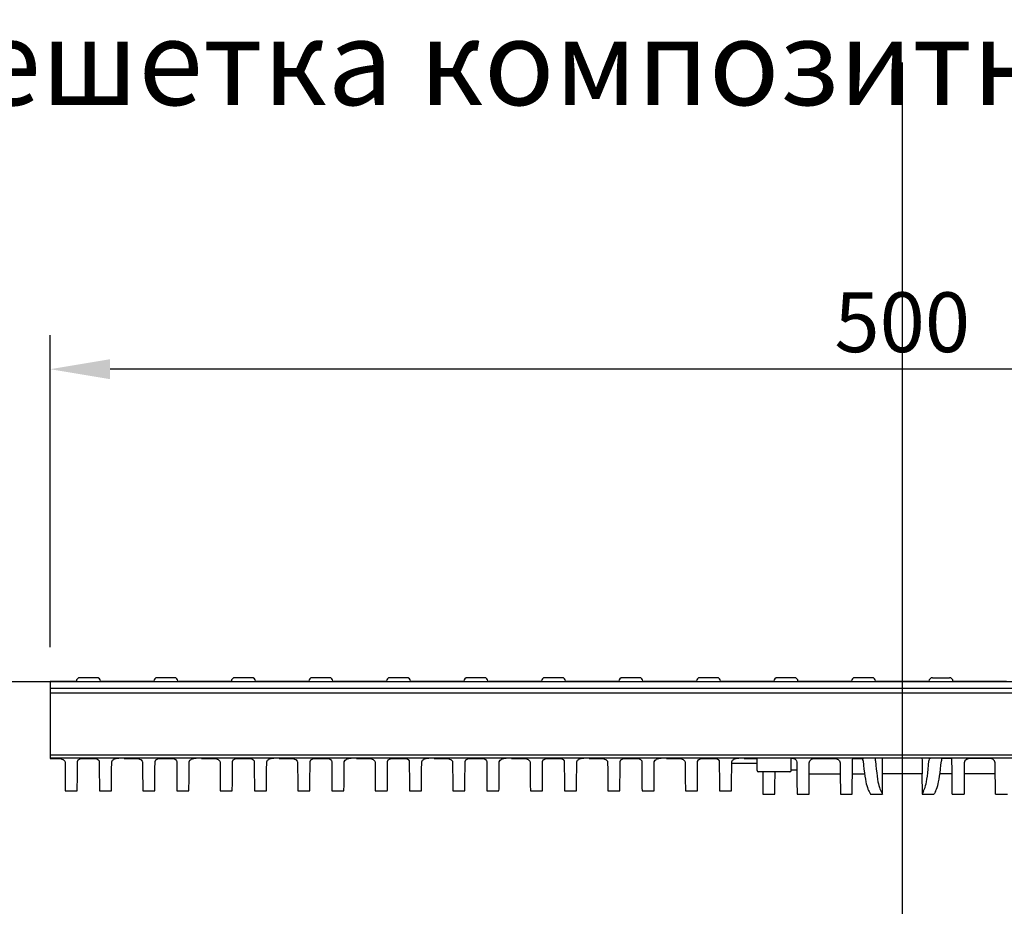
# Model space of a CAD drawing. Units: millimetres. Extents: x 86976 to 104003, y -2337 to 1805.
# Drawn here: x 88193 to 88481, y 1515 to 1774 of the extents above; entities that cross this region are included whole.
import ezdxf

# ---------------------------------------------------------------- set-up
doc = ezdxf.new("R2010")
doc.units = ezdxf.units.MM
doc.header["$LTSCALE"] = 2.5
doc.layers.get('Defpoints').update_dxf_attribs({"color": 10})
doc.layers.add('BEMASS', color=10, linetype='Continuous')
doc.layers.add('DUENN-18', color=10, linetype='Continuous')
doc.layers.add('P-ANNO-NPLT', color=8, linetype='Continuous', plot=False)
doc.layers.add('SICHTBAR', color=10, linetype='Continuous', lineweight=25)
doc.styles.add('Arial', font='arial.ttf')
doc.styles.add('BEMSTIL', font='isocp3.shx', dxfattribs={"width": 0.8})
doc.dimstyles.new('BEMASS', dxfattribs={"dimscale": 7.5, "dimtxt": 3.5, "dimasz": 3.5, "dimexe": 2, "dimexo": 2, "dimgap": 1, "dimtad": 1, "dimdec": 0, "dimtxsty": 'BEMSTIL', "dimcen": 3, "dimclrd": 256, "dimclre": 256, "dimclrt": 256, "dimadec": 0, "dimazin": 0, "dimtfac": 0.875, "dimtdec": 0, "dimtmove": 0, "dimatfit": 0, "dimfxl": 0, "dimtolj": 1, "dimlwd": -1, "dimlwe": -1, "dimarcsym": 0})

# ---------------------------------------------------------------- blocks, each defined once
blk = doc.blocks.new('*D195')
at = {"layer": 'BEMASS', "transparency": 16777216}
for p, q in [((88201.74, 1590.56), (88201.74, 1682)), ((88700.74, 1590.56), (88700.74, 1682)), ((88683.24, 1672), (88219.24, 1672))]:
    blk.add_line(p, q, dxfattribs=at)
for points in [[(88219.24, 1674.92), (88219.24, 1669.08), (88201.74, 1672)], [(88683.24, 1674.92), (88683.24, 1669.08), (88700.74, 1672)]]:
    blk.add_solid(points, dxfattribs=at)
at = {"layer": 'Defpoints', "color": 0, "transparency": 16777216}
for p in [(88201.74, 1672), (88201.74, 1580.56), (88700.74, 1580.56)]:
    blk.add_point(p, dxfattribs=at)
at = {"layer": 'BEMASS', "transparency": 16777216, "insert": (88451.24, 1685.75), "char_height": 17.5, "attachment_point": 5, "style": 'BEMSTIL'}
blk.add_mtext('\\A1;500', dxfattribs=at)

msp = doc.modelspace()

# ---------------------------------------------------------------- linework, layer by layer
at = {"layer": 'DUENN-18'}
for p, q in [((88201.7377, 1578.6485), (88700.7377, 1578.6485)), ((88700.7377, 1577.1384), (88201.7377, 1577.1384))]:
    msp.add_line(p, q, dxfattribs=at)
at = {"layer": 'P-ANNO-NPLT'}
msp.add_line((88451.2377, 1761.8397), (88451.2377, -2337.3847), dxfattribs=at)
msp.add_lwpolyline([(87073.8911, 1580.5466), (91929.0475, 1580.5466), (91929.0475, -2337.3847), (87073.8911, -2337.3847)], close=True, dxfattribs=at)
at = {"layer": 'SICHTBAR'}
for p, q in [((88209.3685, 1580.5576), (88201.7377, 1580.5576)), ((88201.7377, 1580.5576), (88201.7377, 1580.5466)), ((88201.7377, 1580.5576), (88201.7377, 1578.6485)), ((88209.3682, 1580.5418), (88209.3705, 1580.6751)), ((88215.405, 1581.6576), (88210.3704, 1581.6576)), ((88216.4071, 1580.5418), (88216.4048, 1580.6751)), ((88232.0685, 1580.5576), (88216.4069, 1580.5576)), ((88232.0682, 1580.5418), (88232.0705, 1580.6751)), ((88238.105, 1581.6576), (88233.0704, 1581.6576)), ((88254.7685, 1580.5576), (88239.1069, 1580.5576)), ((88254.7682, 1580.5418), (88254.7705, 1580.6751)), ((88260.805, 1581.6576), (88255.7704, 1581.6576)), ((88261.8072, 1580.5418), (88261.8048, 1580.6751)), ((88277.4685, 1580.5576), (88261.8069, 1580.5576)), ((88277.4682, 1580.5418), (88277.4705, 1580.6751)), ((88283.505, 1581.6576), (88278.4704, 1581.6576)), ((88284.5072, 1580.5418), (88284.5048, 1580.6751)), ((88300.1685, 1580.5576), (88284.5069, 1580.5576)), ((88300.1682, 1580.5418), (88300.1705, 1580.6751)), ((88306.205, 1581.6576), (88301.1704, 1581.6576)), ((88322.8685, 1580.5576), (88307.2069, 1580.5576)), ((88322.8682, 1580.5418), (88322.8705, 1580.6751)), ((88328.905, 1581.6576), (88323.8704, 1581.6576)), ((88329.9072, 1580.5418), (88329.9048, 1580.6751)), ((88345.5685, 1580.5576), (88329.9069, 1580.5576)), ((88345.5682, 1580.5418), (88345.5705, 1580.6751)), ((88351.605, 1581.6576), (88346.5704, 1581.6576)), ((88368.2685, 1580.5576), (88352.6069, 1580.5576)), ((88374.305, 1581.6576), (88369.2704, 1581.6576)), ((88375.3072, 1580.5418), (88375.3048, 1580.6751)), ((88390.9685, 1580.5576), (88375.3069, 1580.5576)), ((88390.9682, 1580.5418), (88390.9705, 1580.6751)), ((88397.005, 1581.6576), (88391.9704, 1581.6576)), ((88413.6685, 1580.5576), (88398.0069, 1580.5576)), ((88419.705, 1581.6576), (88414.6704, 1581.6576)), ((88420.7072, 1580.5418), (88420.7048, 1580.6751)), ((88436.3685, 1580.5576), (88420.7069, 1580.5576)), ((88436.3682, 1580.5418), (88436.3705, 1580.6751)), ((88442.405, 1581.6576), (88437.3704, 1581.6576)), ((88443.4072, 1580.5418), (88443.4048, 1580.6751)), ((88459.0685, 1580.5576), (88443.4069, 1580.5576)), ((88460.0704, 1581.6576), (88465.105, 1581.6576)), ((88466.1072, 1580.5418), (88466.1048, 1580.6751)), ((88481.7685, 1580.5576), (88466.1069, 1580.5576)), ((88201.7377, 1578.6485), (88201.7377, 1577.1384)), ((88201.7377, 1577.1384), (88201.7377, 1559.0489)), ((88201.7377, 1559.0489), (88700.7377, 1559.0489)), ((88201.7377, 1559.0489), (88201.7377, 1558.0576)), ((88700.7377, 1558.0576), (88201.7377, 1558.0576)), ((88201.7377, 1558.0576), (88201.7377, 1558.0568)), ((88201.7377, 1558.0568), (88202.4377, 1558.0568)), ((88223.3377, 1558.0568), (88225.1377, 1558.0568)), ((88246.0377, 1558.0568), (88247.8377, 1558.0568)), ((88268.7377, 1558.0568), (88270.5377, 1558.0568)), ((88291.4377, 1558.0568), (88293.2377, 1558.0568)), ((88314.1377, 1558.0568), (88315.9377, 1558.0568)), ((88336.8377, 1558.0568), (88338.6377, 1558.0568)), ((88359.5377, 1558.0568), (88361.3377, 1558.0568)), ((88382.2377, 1558.0568), (88384.0377, 1558.0568)), ((88389.4319, 1558.0576), (88384.8377, 1558.0576)), ((88399.5435, 1558.0576), (88389.4319, 1558.0576)), ((88404.7396, 1558.0576), (88399.5435, 1558.0576)), ((88406.9357, 1558.0576), (88404.7396, 1558.0576)), ((88404.9377, 1558.0568), (88406.7377, 1558.0568)), ((88408.7377, 1558.0576), (88406.9357, 1558.0576)), ((88408.7691, 1554.4541), (88408.7377, 1558.0576)), ((88418.7062, 1554.4541), (88418.7377, 1558.0576)), ((88422.2435, 1558.0576), (88418.7377, 1558.0576)), ((88420.2691, 1557.3701), (88420.3557, 1556.9545)), ((88426.8377, 1558.0576), (88422.2435, 1558.0576)), ((88424.0175, 1556.7013), (88424.2178, 1557.3701)), ((88427.6377, 1558.0568), (88429.4377, 1558.0568)), ((88432.8576, 1557.3701), (88433.0579, 1556.7013)), ((88443.2971, 1558.0576), (88442.9227, 1558.0576)), ((88459.1782, 1558.0576), (88459.5526, 1558.0576)), ((88469.6178, 1557.3701), (88469.4175, 1556.7013)), ((88474.8377, 1558.0568), (88473.0377, 1558.0568)), ((88478.4579, 1556.7013), (88478.2576, 1557.3701)), ((88408.7508, 1556.5576), (88401.3162, 1556.5576)), ((88420.3766, 1554.5576), (88418.7071, 1554.5576)), ((88410.2377, 1554.0576), (88409.1691, 1554.0576)), ((88411.2377, 1554.0576), (88410.2377, 1554.0576)), ((88411.3062, 1554.0576), (88411.2377, 1554.0576)), ((88412.2377, 1554.0576), (88411.3062, 1554.0576)), ((88415.2377, 1554.0576), (88412.2377, 1554.0576)), ((88416.1691, 1554.0576), (88415.2377, 1554.0576)), ((88416.2377, 1554.0576), (88416.1691, 1554.0576)), ((88417.2377, 1554.0576), (88416.2377, 1554.0576)), ((88418.3062, 1554.0576), (88417.2377, 1554.0576)), ((88423.99, 1553.5576), (88433.0853, 1553.5576)), ((88436.64, 1553.5576), (88440.1907, 1553.5576)), ((88457.0602, 1553.5576), (88445.4152, 1553.5576)), ((88445.4337, 1547.5576), (88445.486, 1553.5576)), ((88456.9893, 1553.5576), (88457.0417, 1547.5576)), ((88465.8353, 1553.5576), (88462.2847, 1553.5576)), ((88478.4853, 1553.5576), (88469.39, 1553.5576)), ((88206.129, 1548.5576), (88209.6464, 1548.5576)), ((88216.1289, 1548.5576), (88219.6464, 1548.5576)), ((88228.8289, 1548.5576), (88232.3464, 1548.5576)), ((88238.829, 1548.5576), (88242.3464, 1548.5576)), ((88251.5289, 1548.5576), (88255.0464, 1548.5576)), ((88261.5289, 1548.5576), (88265.0464, 1548.5576)), ((88274.2289, 1548.5576), (88277.7464, 1548.5576)), ((88284.2289, 1548.5576), (88287.7464, 1548.5576)), ((88296.929, 1548.5576), (88300.4464, 1548.5576)), ((88306.9289, 1548.5576), (88310.4464, 1548.5576)), ((88319.6289, 1548.5576), (88323.1464, 1548.5576)), ((88329.6289, 1548.5576), (88333.1464, 1548.5576)), ((88342.3289, 1548.5576), (88345.8464, 1548.5576)), ((88352.3289, 1548.5576), (88355.8464, 1548.5576)), ((88365.029, 1548.5576), (88368.5464, 1548.5576)), ((88375.0289, 1548.5576), (88378.5464, 1548.5576)), ((88387.7289, 1548.5576), (88391.2464, 1548.5576)), ((88397.7289, 1548.5576), (88401.2464, 1548.5576)), ((88410.4377, 1547.5576), (88413.9377, 1547.5576)), ((88420.4377, 1547.5576), (88423.9377, 1547.5576)), ((88433.1377, 1547.5576), (88436.5877, 1547.5576)), ((88441.9396, 1547.5576), (88445.4337, 1547.5576)), ((88457.0417, 1547.5576), (88460.5357, 1547.5576)), ((88465.8877, 1547.5576), (88469.3377, 1547.5576)), ((88478.5377, 1547.5576), (88482.0377, 1547.5576))]:
    msp.add_line(p, q, dxfattribs=at)
at = {"layer": 'SICHTBAR', "flags": 128}
for points in [[(88202.4377, 1558.0568), (88203.6261, 1558.049), (88204.6813, 1557.9808), (88205.4616, 1557.7502), (88205.5192, 1557.7158)], [(88205.5192, 1557.7158), (88205.9875, 1557.2553), (88206.0553, 1556.9976)], [(88209.6464, 1548.5576), (88209.6479, 1548.7352), (88209.6526, 1549.2674), (88209.6603, 1550.1528), (88209.6711, 1551.3892), (88209.6849, 1552.9732), (88209.7018, 1554.9006), (88209.7215, 1557.1663)], [(88209.7215, 1557.1663), (88209.9259, 1557.5897), (88210.0698, 1557.7158)], [(88210.0698, 1557.7158), (88210.1337, 1557.7603), (88210.7242, 1557.9669), (88211.5164, 1558.0412), (88212.4937, 1558.0563), (88213.5487, 1558.055), (88214.5335, 1558.0268), (88215.3234, 1557.9021), (88215.7055, 1557.7158)], [(88215.7055, 1557.7158), (88216.033, 1557.2995), (88216.0538, 1557.1663)], [(88216.0538, 1557.1663), (88216.0736, 1554.9006), (88216.0904, 1552.9732), (88216.1042, 1551.3892), (88216.115, 1550.1528), (88216.1228, 1549.2674), (88216.1274, 1548.7352), (88216.1289, 1548.5576)], [(88219.7201, 1556.9976), (88219.953, 1557.4765), (88220.2562, 1557.7158)], [(88225.1377, 1558.0568), (88226.3261, 1558.049), (88227.3813, 1557.9808), (88228.1616, 1557.7502), (88228.2192, 1557.7158)], [(88228.2192, 1557.7158), (88228.6875, 1557.2553), (88228.7553, 1556.9976)], [(88232.3464, 1548.5576), (88232.3479, 1548.7352), (88232.3526, 1549.2674), (88232.3603, 1550.1528), (88232.3711, 1551.3892), (88232.3849, 1552.9732), (88232.4018, 1554.9006), (88232.4215, 1557.1663)], [(88232.4215, 1557.1663), (88232.6259, 1557.5897), (88232.7698, 1557.7158)], [(88232.7698, 1557.7158), (88232.8337, 1557.7603), (88233.4242, 1557.9669), (88234.2164, 1558.0412), (88235.1937, 1558.0563), (88236.2487, 1558.055), (88237.2335, 1558.0268), (88238.0234, 1557.9021), (88238.4055, 1557.7158)], [(88238.4055, 1557.7158), (88238.733, 1557.2995), (88238.7538, 1557.1663)], [(88238.7538, 1557.1663), (88238.7736, 1554.9006), (88238.7904, 1552.9732), (88238.8042, 1551.3892), (88238.815, 1550.1528), (88238.8228, 1549.2674), (88238.8274, 1548.7352), (88238.829, 1548.5576)], [(88242.4201, 1556.9976), (88242.6529, 1557.4765), (88242.9562, 1557.7158)], [(88247.8377, 1558.0568), (88249.0261, 1558.049), (88250.0813, 1557.9808), (88250.8616, 1557.7502), (88250.9192, 1557.7158)], [(88250.9192, 1557.7158), (88251.3875, 1557.2553), (88251.4553, 1556.9976)], [(88255.0464, 1548.5576), (88255.048, 1548.7352), (88255.0526, 1549.2674), (88255.0603, 1550.1528), (88255.0711, 1551.3892), (88255.0849, 1552.9732), (88255.1018, 1554.9006), (88255.1215, 1557.1663)], [(88255.1215, 1557.1663), (88255.3259, 1557.5897), (88255.4698, 1557.7158)], [(88255.4698, 1557.7158), (88255.5337, 1557.7603), (88256.1242, 1557.9669), (88256.9164, 1558.0412), (88257.8937, 1558.0563), (88258.9487, 1558.055), (88259.9335, 1558.0268), (88260.7233, 1557.9021), (88261.1055, 1557.7158)], [(88261.1055, 1557.7158), (88261.433, 1557.2995), (88261.4538, 1557.1663)], [(88261.4538, 1557.1663), (88261.4736, 1554.9006), (88261.4904, 1552.9732), (88261.5042, 1551.3892), (88261.515, 1550.1528), (88261.5228, 1549.2674), (88261.5274, 1548.7352), (88261.5289, 1548.5576)], [(88265.1201, 1556.9976), (88265.3529, 1557.4765), (88265.6562, 1557.7158)], [(88270.5377, 1558.0568), (88271.7261, 1558.049), (88272.7813, 1557.9808), (88273.5615, 1557.7502), (88273.6192, 1557.7158)], [(88273.6192, 1557.7158), (88274.0875, 1557.2553), (88274.1553, 1556.9976)], [(88277.7464, 1548.5576), (88277.748, 1548.7352), (88277.7526, 1549.2674), (88277.7603, 1550.1528), (88277.7711, 1551.3892), (88277.7849, 1552.9732), (88277.8018, 1554.9006), (88277.8215, 1557.1663)], [(88277.8215, 1557.1663), (88278.0259, 1557.5897), (88278.1698, 1557.7158)], [(88278.1698, 1557.7158), (88278.2337, 1557.7603), (88278.8242, 1557.9669), (88279.6164, 1558.0412), (88280.5937, 1558.0563), (88281.6487, 1558.055), (88282.6335, 1558.0268), (88283.4233, 1557.9021), (88283.8055, 1557.7158)], [(88283.8055, 1557.7158), (88284.133, 1557.2995), (88284.1538, 1557.1663)], [(88284.1538, 1557.1663), (88284.1736, 1554.9006), (88284.1904, 1552.9732), (88284.2042, 1551.3892), (88284.215, 1550.1528), (88284.2227, 1549.2674), (88284.2274, 1548.7352), (88284.2289, 1548.5576)], [(88287.8201, 1556.9976), (88288.0529, 1557.4765), (88288.3562, 1557.7158)], [(88293.2377, 1558.0568), (88294.426, 1558.049), (88295.4813, 1557.9808), (88296.2616, 1557.7502), (88296.3192, 1557.7158)], [(88296.3192, 1557.7158), (88296.7875, 1557.2553), (88296.8553, 1556.9976)], [(88300.4464, 1548.5576), (88300.448, 1548.7352), (88300.4526, 1549.2674), (88300.4603, 1550.1528), (88300.4711, 1551.3892), (88300.4849, 1552.9732), (88300.5018, 1554.9006), (88300.5215, 1557.1663)], [(88300.5215, 1557.1663), (88300.7259, 1557.5897), (88300.8698, 1557.7158)], [(88300.8698, 1557.7158), (88300.9337, 1557.7603), (88301.5242, 1557.9669), (88302.3164, 1558.0412), (88303.2937, 1558.0563), (88304.3487, 1558.055), (88305.3335, 1558.0268), (88306.1233, 1557.9021), (88306.5055, 1557.7158)], [(88306.5055, 1557.7158), (88306.833, 1557.2995), (88306.8538, 1557.1663)], [(88306.8538, 1557.1663), (88306.8736, 1554.9006), (88306.8904, 1552.9732), (88306.9042, 1551.3892), (88306.915, 1550.1528), (88306.9228, 1549.2674), (88306.9274, 1548.7352), (88306.9289, 1548.5576)], [(88310.52, 1556.9976), (88310.7529, 1557.4765), (88311.0562, 1557.7158)], [(88315.9377, 1558.0568), (88317.1261, 1558.049), (88318.1813, 1557.9808), (88318.9616, 1557.7502), (88319.0192, 1557.7158)], [(88319.0192, 1557.7158), (88319.4875, 1557.2553), (88319.5553, 1556.9976)], [(88323.1464, 1548.5576), (88323.1479, 1548.7352), (88323.1526, 1549.2674), (88323.1603, 1550.1528), (88323.1711, 1551.3892), (88323.1849, 1552.9732), (88323.2018, 1554.9006), (88323.2215, 1557.1663)], [(88323.2215, 1557.1663), (88323.4259, 1557.5897), (88323.5698, 1557.7158)], [(88323.5698, 1557.7158), (88323.6337, 1557.7603), (88324.2242, 1557.9669), (88325.0164, 1558.0412), (88325.9937, 1558.0563), (88327.0487, 1558.055), (88328.0335, 1558.0268), (88328.8233, 1557.9021), (88329.2055, 1557.7158)], [(88329.2055, 1557.7158), (88329.533, 1557.2995), (88329.5538, 1557.1663)], [(88329.5538, 1557.1663), (88329.5736, 1554.9006), (88329.5904, 1552.9732), (88329.6042, 1551.3892), (88329.615, 1550.1528), (88329.6228, 1549.2674), (88329.6274, 1548.7352), (88329.6289, 1548.5576)], [(88333.2201, 1556.9976), (88333.4529, 1557.4765), (88333.7562, 1557.7158)], [(88338.6377, 1558.0568), (88339.8261, 1558.049), (88340.8813, 1557.9808), (88341.6616, 1557.7502), (88341.7192, 1557.7158)], [(88341.7192, 1557.7158), (88342.1875, 1557.2553), (88342.2553, 1556.9976)], [(88345.8464, 1548.5576), (88345.848, 1548.7352), (88345.8526, 1549.2674), (88345.8603, 1550.1528), (88345.8711, 1551.3892), (88345.8849, 1552.9732), (88345.9018, 1554.9006), (88345.9215, 1557.1663)], [(88345.9215, 1557.1663), (88346.1259, 1557.5897), (88346.2698, 1557.7158)], [(88346.2698, 1557.7158), (88346.3337, 1557.7603), (88346.9242, 1557.9669), (88347.7164, 1558.0412), (88348.6937, 1558.0563), (88349.7487, 1558.055), (88350.7335, 1558.0268), (88351.5234, 1557.9021), (88351.9055, 1557.7158)], [(88351.9055, 1557.7158), (88352.233, 1557.2995), (88352.2538, 1557.1663)], [(88352.2538, 1557.1663), (88352.2736, 1554.9006), (88352.2904, 1552.9732), (88352.3042, 1551.3892), (88352.315, 1550.1528), (88352.3228, 1549.2674), (88352.3274, 1548.7352), (88352.3289, 1548.5576)], [(88355.9201, 1556.9976), (88356.1529, 1557.4765), (88356.4562, 1557.7158)], [(88361.3377, 1558.0568), (88362.5261, 1558.049), (88363.5813, 1557.9808), (88364.3616, 1557.7502), (88364.4192, 1557.7158)], [(88364.4192, 1557.7158), (88364.8875, 1557.2553), (88364.9553, 1556.9976)], [(88368.5464, 1548.5576), (88368.5479, 1548.7352), (88368.5526, 1549.2674), (88368.5603, 1550.1528), (88368.5711, 1551.3892), (88368.5849, 1552.9732), (88368.6018, 1554.9006), (88368.6215, 1557.1663)], [(88368.6215, 1557.1663), (88368.8259, 1557.5897), (88368.9698, 1557.7158)], [(88368.9698, 1557.7158), (88369.0337, 1557.7603), (88369.6242, 1557.9669), (88370.4164, 1558.0412), (88371.3937, 1558.0563), (88372.4487, 1558.055), (88373.4335, 1558.0268), (88374.2233, 1557.9021), (88374.6055, 1557.7158)], [(88374.6055, 1557.7158), (88374.933, 1557.2995), (88374.9538, 1557.1663)], [(88374.9538, 1557.1663), (88374.9736, 1554.9006), (88374.9904, 1552.9732), (88375.0042, 1551.3892), (88375.015, 1550.1528), (88375.0228, 1549.2674), (88375.0274, 1548.7352), (88375.0289, 1548.5576)], [(88378.6201, 1556.9976), (88378.8529, 1557.4765), (88379.1562, 1557.7158)], [(88384.0377, 1558.0568), (88385.2261, 1558.049), (88386.2813, 1557.9808), (88387.0616, 1557.7502), (88387.1192, 1557.7158)], [(88387.1192, 1557.7158), (88387.5875, 1557.2553), (88387.6553, 1556.9976)], [(88391.2464, 1548.5576), (88391.248, 1548.7352), (88391.2526, 1549.2674), (88391.2603, 1550.1528), (88391.2711, 1551.3892), (88391.2849, 1552.9732), (88391.3018, 1554.9006), (88391.3215, 1557.1663)], [(88391.3215, 1557.1663), (88391.5259, 1557.5897), (88391.6698, 1557.7158)], [(88391.6698, 1557.7158), (88391.7337, 1557.7603), (88392.3242, 1557.9669), (88393.1164, 1558.0412), (88394.0937, 1558.0563), (88395.1487, 1558.055), (88396.1335, 1558.0268), (88396.9233, 1557.9021), (88397.3055, 1557.7158)], [(88397.3055, 1557.7158), (88397.633, 1557.2995), (88397.6538, 1557.1663)], [(88397.6538, 1557.1663), (88397.6736, 1554.9006), (88397.6904, 1552.9732), (88397.7042, 1551.3892), (88397.715, 1550.1528), (88397.7228, 1549.2674), (88397.7274, 1548.7352), (88397.7289, 1548.5576)], [(88401.3201, 1556.9976), (88401.5529, 1557.4765), (88401.8562, 1557.7158)], [(88406.7377, 1558.0568), (88407.9261, 1558.049), (88408.7382, 1557.9965)], [(88424.2178, 1557.3701), (88424.6703, 1557.78), (88425.3957, 1557.981), (88426.3396, 1558.0465), (88427.4865, 1558.0567), (88427.6377, 1558.0568)], [(88429.4377, 1558.0568), (88430.6261, 1558.049), (88431.6813, 1557.9808), (88432.4616, 1557.7502), (88432.8576, 1557.3701)], [(88436.6095, 1550.0567), (88436.6196, 1551.2201), (88436.6337, 1552.8358), (88436.6517, 1554.8911), (88436.6733, 1557.3701)], [(88436.6733, 1557.3701), (88436.6747, 1557.5327), (88436.676, 1557.6745), (88436.677, 1557.7947)], [(88436.677, 1557.7947), (88436.758, 1557.9315), (88436.9979, 1558.0122), (88437.3625, 1558.0462), (88437.8193, 1558.0557), (88438.3227, 1558.0567), (88438.8123, 1558.0525), (88439.2311, 1558.0315), (88439.5299, 1557.9741), (88439.6801, 1557.8662), (88439.696, 1557.8207)], [(88465.7983, 1557.7947), (88465.7174, 1557.9315), (88465.4775, 1558.0122), (88465.1128, 1558.0462), (88464.656, 1558.0557), (88464.1527, 1558.0567), (88463.6631, 1558.0525), (88463.2442, 1558.0315), (88462.9455, 1557.9741), (88462.7952, 1557.8662), (88462.7793, 1557.8207)], [(88465.802, 1557.3701), (88465.8006, 1557.5327), (88465.7994, 1557.6745), (88465.7983, 1557.7947)], [(88465.8659, 1550.0567), (88465.8557, 1551.2201), (88465.8416, 1552.8358), (88465.8237, 1554.8911), (88465.802, 1557.3701)], [(88473.0377, 1558.0568), (88471.8493, 1558.049), (88470.794, 1557.9808), (88470.0138, 1557.7502), (88469.6178, 1557.3701)], [(88478.2576, 1557.3701), (88477.8051, 1557.78), (88477.0797, 1557.981), (88476.1358, 1558.0465), (88474.9889, 1558.0567), (88474.8377, 1558.0568)], [(88206.0553, 1556.9976), (88206.0761, 1554.6187), (88206.0935, 1552.6253), (88206.1074, 1551.0232), (88206.118, 1549.8175), (88206.125, 1549.0116), (88206.1285, 1548.6081), (88206.129, 1548.5576)], [(88219.6464, 1548.5576), (88219.6468, 1548.6081), (88219.6504, 1549.0116), (88219.6574, 1549.8175), (88219.6679, 1551.0232), (88219.6819, 1552.6253), (88219.6993, 1554.6187), (88219.7201, 1556.9976)], [(88228.7553, 1556.9976), (88228.776, 1554.6187), (88228.7935, 1552.6253), (88228.8074, 1551.0232), (88228.818, 1549.8175), (88228.825, 1549.0116), (88228.8285, 1548.6081), (88228.8289, 1548.5576)], [(88242.3464, 1548.5576), (88242.3468, 1548.6081), (88242.3504, 1549.0116), (88242.3574, 1549.8175), (88242.3679, 1551.0232), (88242.3819, 1552.6253), (88242.3993, 1554.6187), (88242.4201, 1556.9976)], [(88251.4553, 1556.9976), (88251.4761, 1554.6187), (88251.4934, 1552.6253), (88251.5074, 1551.0232), (88251.5179, 1549.8175), (88251.525, 1549.0116), (88251.5285, 1548.6081), (88251.5289, 1548.5576)], [(88265.0464, 1548.5576), (88265.0468, 1548.6081), (88265.0504, 1549.0116), (88265.0574, 1549.8175), (88265.0679, 1551.0232), (88265.0819, 1552.6253), (88265.0993, 1554.6187), (88265.1201, 1556.9976)], [(88274.1553, 1556.9976), (88274.1761, 1554.6187), (88274.1934, 1552.6253), (88274.2074, 1551.0232), (88274.218, 1549.8175), (88274.225, 1549.0116), (88274.2285, 1548.6081), (88274.2289, 1548.5576)], [(88287.7464, 1548.5576), (88287.7468, 1548.6081), (88287.7504, 1549.0116), (88287.7574, 1549.8175), (88287.7679, 1551.0232), (88287.7819, 1552.6253), (88287.7993, 1554.6187), (88287.8201, 1556.9976)], [(88296.8553, 1556.9976), (88296.8761, 1554.6187), (88296.8934, 1552.6253), (88296.9074, 1551.0232), (88296.918, 1549.8175), (88296.925, 1549.0116), (88296.9285, 1548.6081), (88296.929, 1548.5576)], [(88310.4464, 1548.5576), (88310.4468, 1548.6081), (88310.4504, 1549.0116), (88310.4574, 1549.8175), (88310.4679, 1551.0232), (88310.4819, 1552.6253), (88310.4993, 1554.6187), (88310.52, 1556.9976)], [(88319.5553, 1556.9976), (88319.5761, 1554.6187), (88319.5935, 1552.6253), (88319.6074, 1551.0232), (88319.618, 1549.8175), (88319.625, 1549.0116), (88319.6285, 1548.6081), (88319.6289, 1548.5576)], [(88333.1464, 1548.5576), (88333.1468, 1548.6081), (88333.1504, 1549.0116), (88333.1574, 1549.8175), (88333.1679, 1551.0232), (88333.1819, 1552.6253), (88333.1993, 1554.6187), (88333.2201, 1556.9976)], [(88342.2553, 1556.9976), (88342.2761, 1554.6187), (88342.2935, 1552.6253), (88342.3074, 1551.0232), (88342.3179, 1549.8175), (88342.325, 1549.0116), (88342.3285, 1548.6081), (88342.3289, 1548.5576)], [(88355.8464, 1548.5576), (88355.8468, 1548.6081), (88355.8504, 1549.0116), (88355.8574, 1549.8175), (88355.8679, 1551.0232), (88355.8819, 1552.6253), (88355.8993, 1554.6187), (88355.9201, 1556.9976)], [(88364.9553, 1556.9976), (88364.9761, 1554.6187), (88364.9934, 1552.6253), (88365.0074, 1551.0232), (88365.018, 1549.8175), (88365.025, 1549.0116), (88365.0285, 1548.6081), (88365.029, 1548.5576)], [(88378.5464, 1548.5576), (88378.5468, 1548.6081), (88378.5504, 1549.0116), (88378.5574, 1549.8175), (88378.5679, 1551.0232), (88378.5819, 1552.6253), (88378.5993, 1554.6187), (88378.6201, 1556.9976)], [(88387.6553, 1556.9976), (88387.6761, 1554.6187), (88387.6935, 1552.6253), (88387.7074, 1551.0232), (88387.718, 1549.8175), (88387.725, 1549.0116), (88387.7285, 1548.6081), (88387.7289, 1548.5576)], [(88401.2464, 1548.5576), (88401.2468, 1548.6081), (88401.2504, 1549.0116), (88401.2574, 1549.8175), (88401.2679, 1551.0232), (88401.2819, 1552.6253), (88401.2993, 1554.6187), (88401.3201, 1556.9976)], [(88420.3557, 1556.9545), (88420.376, 1554.6273), (88420.3929, 1552.6932), (88420.4062, 1551.166), (88420.4159, 1550.0567)], [(88423.9595, 1550.0567), (88423.9689, 1551.1327), (88423.9817, 1552.6059), (88423.998, 1554.4664), (88424.0175, 1556.7013)], [(88433.0579, 1556.7013), (88433.0774, 1554.4664), (88433.0936, 1552.6059), (88433.1065, 1551.1327), (88433.1159, 1550.0567)], [(88469.4175, 1556.7013), (88469.398, 1554.4664), (88469.3817, 1552.6059), (88469.3689, 1551.1327), (88469.3595, 1550.0567)], [(88478.5159, 1550.0567), (88478.5065, 1551.1327), (88478.4936, 1552.6059), (88478.4774, 1554.4664), (88478.4579, 1556.7013)], [(88410.3809, 1554.0576), (88410.3936, 1552.6059), (88410.4065, 1551.1327), (88410.4159, 1550.0567)], [(88413.9595, 1550.0567), (88413.9692, 1551.166), (88413.9825, 1552.6932), (88413.9944, 1554.0576)], [(88410.4159, 1550.0567), (88410.4265, 1548.8343), (88410.4337, 1548.0176), (88410.4372, 1547.6087), (88410.4377, 1547.5576)], [(88413.9377, 1547.5576), (88413.9381, 1547.6087), (88413.9417, 1548.0176), (88413.9488, 1548.8343), (88413.9595, 1550.0567)], [(88420.4159, 1550.0567), (88420.4265, 1548.8343), (88420.4337, 1548.0176), (88420.4372, 1547.6087), (88420.4377, 1547.5576)], [(88423.9377, 1547.5576), (88423.9381, 1547.6087), (88423.9417, 1548.0176), (88423.9488, 1548.8343), (88423.9595, 1550.0567)], [(88433.1159, 1550.0567), (88433.1265, 1548.8343), (88433.1337, 1548.0176), (88433.1372, 1547.6087), (88433.1377, 1547.5576)], [(88436.5877, 1547.5576), (88436.5881, 1547.6087), (88436.5917, 1548.0176), (88436.5988, 1548.8343), (88436.6095, 1550.0567)], [(88465.8877, 1547.5576), (88465.8872, 1547.6087), (88465.8837, 1548.0176), (88465.8765, 1548.8343), (88465.8659, 1550.0567)], [(88469.3595, 1550.0567), (88469.3488, 1548.8343), (88469.3417, 1548.0176), (88469.3381, 1547.6087), (88469.3377, 1547.5576)], [(88478.5377, 1547.5576), (88478.5372, 1547.6087), (88478.5337, 1548.0176), (88478.5265, 1548.8343), (88478.5159, 1550.0567)], [(88441.523, 1548.3298), (88441.8345, 1547.7539), (88441.9409, 1547.5576), (88441.9396, 1547.56)], [(88445.0229, 1548.3548), (88445.3304, 1547.7578), (88445.4337, 1547.5576), (88445.4337, 1547.5576)], [(88457.4525, 1548.3548), (88457.145, 1547.7578), (88457.0417, 1547.5576), (88457.0417, 1547.5576)], [(88460.9523, 1548.3298), (88460.6408, 1547.7539), (88460.5345, 1547.5576), (88460.5357, 1547.56)]]:
    msp.add_lwpolyline(points, dxfattribs=at)
at = {"layer": 'SICHTBAR'}
for centre, radius, start, end in [((88210.3704, 1580.6576), 1, 90, 179), ((88215.405, 1580.6576), 1, 1, 90), ((88233.0704, 1580.6576), 1, 90, 179), ((88238.105, 1580.6576), 1, 1, 90), ((88255.7704, 1580.6576), 1, 90, 179), ((88260.805, 1580.6576), 1, 1, 90), ((88278.4704, 1580.6576), 1, 90, 179), ((88283.505, 1580.6576), 1, 1, 90), ((88301.1704, 1580.6576), 1, 90, 179), ((88306.205, 1580.6576), 1, 1, 90), ((88323.8704, 1580.6576), 1, 90, 179), ((88328.905, 1580.6576), 1, 1, 90), ((88346.5704, 1580.6576), 1, 90, 179), ((88351.605, 1580.6576), 1, 1, 90), ((88369.2704, 1580.6576), 1, 90, 179), ((88374.305, 1580.6576), 1, 1, 90), ((88391.9704, 1580.6576), 1, 90, 179), ((88397.005, 1580.6576), 1, 1, 90), ((88414.6704, 1580.6576), 1, 90, 179), ((88419.705, 1580.6576), 1, 1, 90), ((88437.3704, 1580.6576), 1, 90, 179), ((88442.405, 1580.6576), 1, 1, 90), ((88460.0704, 1580.6576), 1, 90, 179), ((88465.105, 1580.6576), 1, 1, 90), ((88222.7381, 1548.9642), 9.1123, 86.22736, 105.805498), ((88245.4381, 1548.9641), 9.1124, 86.227452, 105.805407), ((88268.1381, 1548.9641), 9.1124, 86.227452, 105.805407), ((88290.8381, 1548.9641), 9.1124, 86.227399, 105.805388), ((88313.5381, 1548.9641), 9.1124, 86.227382, 105.805417), ((88336.2381, 1548.9641), 9.1124, 86.227407, 105.805415), ((88358.9381, 1548.9641), 9.1124, 86.227452, 105.805407), ((88381.6381, 1548.9641), 9.1124, 86.227425, 105.805397), ((88404.3381, 1548.9641), 9.1124, 86.22743, 105.805411), ((88418.9317, 1556.3108), 1.7464, 40.022875, 99.672609), ((88409.1691, 1554.4576), 0.4, 180.5, 270), ((88418.3062, 1554.4576), 0.4, 270, 359.5)]:
    msp.add_arc(centre, radius, start, end, dxfattribs=at)
for centre, major_axis, ratio, start_param, end_param in [((88439.658, 1553.0576), (-0.0438, 5), 0.05240377, 5.75210186, 5.9736381), ((88440.892, 1609.1195), (-0.5258, 60), 0.05240377, 2.61050921, 2.96415776), ((88443.2534, 1553.0576), (0.0438, 5), 0.05240377, 5.75302028, 6.28364452), ((88445.4673, 1609.1195), (0.5258, 60), 0.05240377, 2.61142763, 2.96507618), ((88140.6344, 12693.3583), (0, 23034.4151), 0.01511691, 4.20760826, 4.20783144), ((88761.841, 12693.3583), (0, 23034.4151), 0.01511691, 2.07535387, 2.07557705), ((88457.0081, 1609.1195), (-0.5258, 60), 0.05240377, 3.31810913, 3.67175768), ((88459.2219, 1553.0576), (-0.0438, 5), 0.05240377, 6.2827261, 6.81335033), ((88461.5834, 1609.1195), (0.5258, 60), 0.05240377, 3.31902755, 3.6726761), ((88462.8174, 1553.0576), (0.0438, 5), 0.05240377, 0.30954721, 0.53108344), ((88440.9544, 1707.5576), (-1.4021, 160), 0.05240377, 2.96415776, 3.04284756), ((88447.2502, 1707.5576), (1.4021, 160), 0.05240377, 2.96507618, 3.0421839), ((88455.2252, 1707.5576), (-1.4021, 160), 0.05240377, 3.24100141, 3.31810913), ((88461.521, 1707.5576), (1.4021, 160), 0.05240377, 3.24033774, 3.31902755)]:
    msp.add_ellipse(centre, major_axis=major_axis, ratio=ratio, start_param=start_param, end_param=end_param, dxfattribs=at)

# ---------------------------------------------------------------- texts
at = {"layer": 'SICHTBAR', "insert": (88451.2377, 1761.8397), "char_height": 30, "width": 1257.278113, "attachment_point": 5, "style": 'Arial'}
msp.add_mtext('{\\H0.83333x;Решетка композитна, черна и сива}', dxfattribs=at)

# ---------------------------------------------------------------- dimensions: what is measured, and where the dimension line sits
at = {"layer": 'BEMASS'}
dim = msp.add_linear_dim(base=(88201.7377, 1672.0003), p1=(88700.7377, 1580.5576), p2=(88201.7377, 1580.5576), text='500', dimstyle='BEMASS', override={"dimscale": 5, "dimexe": 2, "dimgap": 1, "dimclrt": 256, "dimtmove": 0, "dimatfit": 0}, dxfattribs=at)
dim.commit()
dim.dimension.update_dxf_attribs({"geometry": '*D195', "text_midpoint": (88451.2377, 1685.7503)})

doc.saveas('drawing.dxf')
